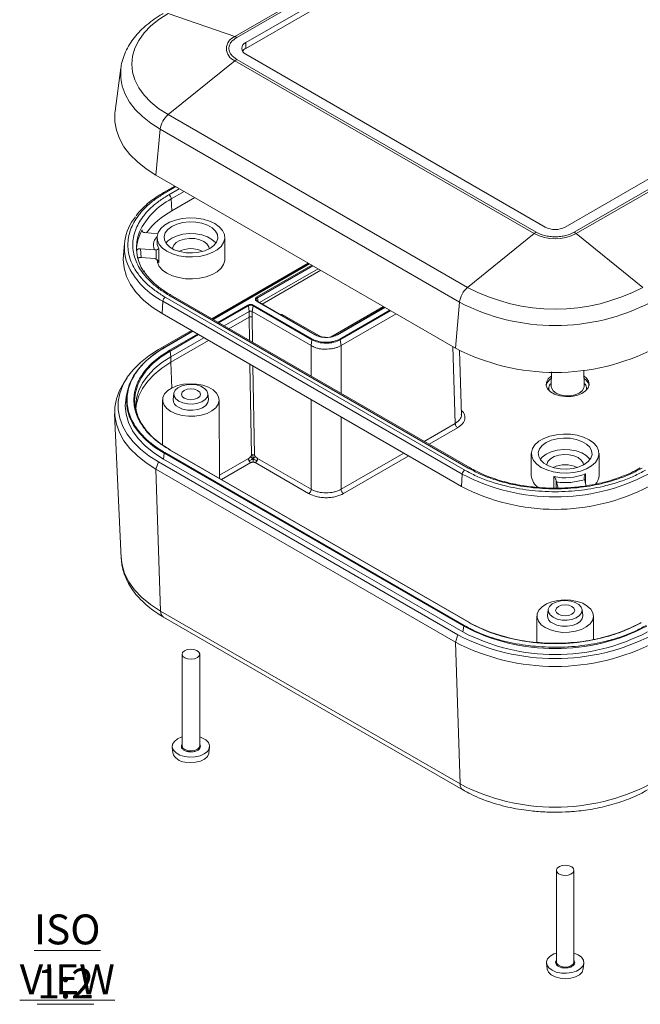
# Model space of a CAD drawing. Units: millimetres. Extents: x 5 to 292, y 5 to 205.
# Drawn here: x 204 to 248, y 99 to 169 of the extents above; entities that cross this region are included whole.
import ezdxf

# ---------------------------------------------------------------- set-up
doc = ezdxf.new("R2010")
doc.units = ezdxf.units.MM
doc.styles.add('SLDTEXTSTYLE0', font='TXT', dxfattribs={"width": 0.75})

# ---------------------------------------------------------------- blocks, each defined once
blk = doc.blocks.new('SW_NOTE_2')
at = {"color": 0, "linetype": 'Continuous', "lineweight": 0, "char_height": 2.1167, "attachment_point": 2, "style": 'SLDTEXTSTYLE0'}
for s, insert in [('\\LISO VIEW', (7.574, 2.729)), ('\\L1:2', (7.448, -1.094))]:
    blk.add_mtext(s, dxfattribs=dict(at, insert=insert))

msp = doc.modelspace()

# ---------------------------------------------------------------- linework, layer by layer
at = {"color": 7, "linetype": 'Continuous', "lineweight": 15}
for p, q in [((220.1686, 167.3175), (241.3818, 179.5637)), ((241.3818, 179.1554), (220.1686, 166.9093)), ((219.5315, 167.6853), (228.8682, 173.0752)), ((225.7568, 171.4234), (219.3929, 167.7495)), ((219.3929, 167.7495), (214.6652, 169.3869)), ((220.1686, 166.9093), (220.1686, 167.3175)), ((219.3929, 166.0374), (214.6652, 162.2164)), ((240.6061, 153.7913), (219.3929, 166.0374)), ((240.7447, 153.8872), (219.5315, 166.1333)), ((241.3818, 154.255), (220.1686, 166.5011)), ((211.3246, 165.5256), (210.9066, 162.4636)), ((211.3192, 165.4841), (211.3246, 165.5256)), ((235.8784, 149.9702), (214.6652, 162.2164)), ((214.1011, 161.1802), (213.8047, 157.928)), ((235.3143, 148.9341), (214.1011, 161.1802)), ((253.138, 160.2253), (242.796, 154.255)), ((252.7698, 159.2771), (243.4331, 153.8872)), ((213.8047, 157.928), (235.0179, 145.6819)), ((215.1374, 157.1587), (214.3419, 156.6995)), ((249.9358, 157.4651), (243.5718, 153.7913)), ((214.8936, 156.2473), (214.9311, 155.3984)), ((216.5589, 156.3381), (214.9311, 155.3984)), ((213.923, 153.7806), (213.0219, 153.8606)), ((213.8795, 153.518), (213.8795, 153.1914)), ((218.6795, 151.9666), (218.6795, 153.518)), ((240.6061, 153.7913), (235.8784, 149.9702)), ((243.5718, 153.7913), (248.2994, 149.9702)), ((211.5774, 153.0983), (211.4973, 152.2683)), ((213.8795, 153.1914), (213.8838, 153.1087)), ((212.7178, 152.7195), (213.7019, 152.6321)), ((212.7178, 152.7195), (212.7571, 152.1036)), ((212.7571, 152.1036), (213.7019, 152.0197)), ((213.818, 151.9892), (213.818, 152.6419)), ((214.0158, 152.7312), (214.0158, 151.7105)), ((217.7617, 147.7588), (224.5909, 151.7013)), ((224.6682, 151.6566), (217.839, 147.7142)), ((225.298, 151.2931), (221.152, 148.8996)), ((225.4748, 151.191), (221.3288, 148.7976)), ((214.4668, 149.2875), (235.68, 137.0414)), ((235.9302, 137.1858), (214.717, 149.432)), ((236.0552, 137.1982), (214.842, 149.4443)), ((214.2906, 148.9977), (214.2339, 148.1324)), ((214.2906, 148.9977), (235.5038, 136.7516)), ((220.4161, 148.2707), (220.3589, 148.6782)), ((220.6282, 148.2707), (220.6854, 148.6782)), ((220.6854, 148.6782), (224.8575, 146.2697)), ((220.7203, 148.7321), (224.8923, 146.3236)), ((220.901, 149.0909), (220.8996, 149.0986)), ((225.0617, 146.6257), (220.9605, 148.9932)), ((225.0867, 146.6281), (220.9855, 148.9957)), ((226.2144, 146.4746), (229.9296, 148.6193)), ((230.0069, 148.5747), (226.635, 146.6281)), ((235.3143, 148.9341), (235.0179, 145.6819)), ((214.2339, 148.1324), (235.4471, 135.8862)), ((220.4161, 148.2707), (218.6456, 147.2486)), ((220.4103, 147.8817), (218.9795, 147.0558)), ((220.4103, 147.8817), (220.4161, 148.2707)), ((220.6224, 147.8819), (220.6282, 148.2707)), ((224.8003, 145.8622), (220.6282, 148.2707)), ((222.6015, 148.0628), (222.6082, 148.0666)), ((225.5073, 146.4746), (222.7496, 148.0666)), ((230.8135, 148.1091), (226.9213, 145.8622)), ((213.9814, 145.5766), (216.3213, 146.9273)), ((216.3986, 146.8827), (214.402, 145.7301)), ((217.2052, 146.4171), (214.8653, 145.0663)), ((217.5391, 146.2243), (214.8653, 144.6807)), ((224.8003, 145.8622), (224.8575, 146.2697)), ((226.9213, 145.8622), (226.8641, 146.2697)), ((214.8653, 145.0663), (214.8081, 145.4738)), ((214.8653, 144.6807), (214.8653, 145.0663)), ((235.4427, 140.9305), (235.3039, 145.5232)), ((241.8166, 143.9932), (241.81, 142.9641)), ((244.1356, 142.9641), (244.1283, 144.1124)), ((211.7552, 143.5862), (211.5214, 143.229)), ((211.7781, 142.631), (211.6979, 142.2622)), ((215.0756, 142.4561), (215.0319, 142.0494)), ((217.5271, 142.0494), (217.4835, 142.4561)), ((214.2796, 142.009), (214.2591, 138.8174)), ((218.3151, 136.4542), (218.2795, 142.009)), ((210.8792, 141.0371), (211.3433, 130.8072)), ((214.335, 137.8207), (214.3922, 138.2282)), ((235.6054, 125.9821), (214.3922, 138.2282)), ((235.6402, 126.0359), (214.427, 138.2821)), ((235.9865, 126.2359), (214.7733, 138.482)), ((236.0115, 126.2383), (214.7983, 138.4845)), ((240.396, 138.2103), (240.396, 136.6589)), ((245.196, 136.6589), (245.196, 138.2103)), ((213.9814, 137.6166), (213.8047, 137.1063)), ((235.1946, 125.3705), (213.9814, 137.6166)), ((235.5482, 125.5746), (214.335, 137.8207)), ((224.6236, 135.3788), (220.8335, 137.5668)), ((221.0102, 137.8694), (220.8413, 137.9948)), ((224.8003, 135.6814), (221.0102, 137.8694)), ((213.8047, 137.1063), (235.0179, 124.8601)), ((214.133, 127.0588), (213.8047, 137.1063)), ((235.5038, 136.7516), (235.4471, 135.8862)), ((242.1808, 136.1916), (242.2954, 135.7616)), ((244.2754, 135.9251), (244.1576, 136.3671)), ((235.3462, 114.8127), (214.133, 127.0588)), ((241.5921, 127.1485), (241.5484, 126.7417)), ((244.0437, 126.7417), (244, 127.1485)), ((214.3397, 126.6309), (235.5529, 114.3848)), ((240.7961, 126.7014), (240.7841, 124.8406)), ((244.8068, 125.0264), (244.796, 126.7014)), ((235.5482, 125.5746), (235.6054, 125.9821)), ((235.1946, 125.3705), (235.0179, 124.8601)), ((235.0179, 124.8601), (235.3462, 114.8127)), ((215.6545, 124), (215.6545, 117.5085)), ((216.9045, 117.5085), (216.9045, 124)), ((214.9571, 117.4204), (215.0007, 117.0137)), ((217.5583, 117.0137), (217.602, 117.4204)), ((242.171, 108.6924), (242.171, 102.2009)), ((243.421, 102.2009), (243.421, 108.6924)), ((241.4736, 102.1128), (241.5172, 101.706)), ((244.0748, 101.706), (244.1185, 102.1128))]:
    msp.add_line(p, q, dxfattribs=at)
at = {"color": 8, "linetype": 'Continuous', "lineweight": 15}
for p, q in [((215.2106, 157.1164), (214.4668, 156.6871)), ((214.717, 156.5427), (215.4608, 156.972)), ((214.8936, 156.2473), (215.8048, 156.7734)), ((212.8264, 153.9644), (212.8212, 154.0467)), ((214.0158, 151.7105), (213.9417, 151.8575)), ((217.8536, 147.7058), (224.6829, 151.6482)), ((220.9605, 149.3036), (224.8524, 151.5503)), ((220.9953, 149.2497), (224.9164, 151.5133)), ((220.9953, 149.2497), (221.035, 148.9672)), ((218.2, 147.5058), (220.3241, 148.7321)), ((218.264, 147.4689), (220.3589, 148.6782)), ((230.0215, 148.5662), (226.66, 146.6257)), ((229.8958, 148.5999), (229.8953, 148.6391)), ((220.4379, 146.2139), (220.4103, 147.8818)), ((220.652, 146.0903), (220.6224, 147.8819)), ((226.8293, 146.3236), (230.3678, 148.3663)), ((226.8641, 146.2697), (230.4319, 148.3294)), ((214.427, 145.7276), (216.4132, 146.8742)), ((214.7733, 145.5277), (216.7596, 146.6743)), ((214.8081, 145.4738), (216.8236, 146.6373)), ((224.8003, 145.8622), (224.8003, 143.6955)), ((226.9213, 142.4711), (226.9213, 145.8622)), ((234.8379, 145.7858), (235.0023, 140.3464)), ((214.8653, 144.6807), (214.9229, 142.8531)), ((220.5717, 138.1094), (220.4656, 144.5349)), ((220.7837, 138.1118), (220.6797, 144.4113)), ((224.8003, 142.0325), (224.8003, 135.6814)), ((226.9213, 135.6814), (226.9213, 140.808)), ((235.0023, 140.3464), (232.802, 139.0762)), ((235.1791, 140.0438), (233.1525, 138.8739)), ((231.3616, 138.2447), (226.9213, 135.6814)), ((218.3136, 136.6904), (220.3523, 137.8673)), ((220.529, 137.5687), (218.4568, 136.3725)), ((231.7121, 138.0424), (227.0981, 135.3788)), ((244.2367, 136.7756), (244.2367, 136.0701)), ((241.9989, 135.7618), (241.9989, 136.5769)), ((242.163, 136.2787), (242.163, 135.76)), ((242.1224, 102.1848), (242.171, 102.2939))]:
    msp.add_line(p, q, dxfattribs=at)
at = {"color": 7, "linetype": 'Continuous', "lineweight": 15, "flags": 128}
for points in [[(214.6652, 162.2164), (214.0089, 162.6403), (213.439, 163.104), (212.9625, 163.6017), (212.5856, 164.127), (212.313, 164.6734), (212.148, 165.2339), (212.0928, 165.8016), (212.148, 166.3693), (212.313, 166.9299), (212.5856, 167.4762), (212.9625, 168.0015), (213.439, 168.4992), (214.0089, 168.9629), (214.6652, 169.3869)], [(210.9066, 162.4636), (210.8894, 162.3122), (210.8894, 161.708), (210.9989, 161.107), (211.2165, 160.516), (211.5399, 159.9413), (211.9657, 159.3893), (212.489, 158.8659), (213.1043, 158.3771), (213.8047, 157.928)], [(217.9766, 154.4977), (218.2923, 154.2726), (218.5201, 154.0145), (218.65, 153.7347), (218.6763, 153.4455), (218.5978, 153.1594), (218.418, 152.889), (218.1447, 152.6461), (217.7899, 152.4413), (217.3691, 152.2835), (216.9007, 152.1797), (216.4051, 152.1344), (215.9041, 152.1496), (215.4195, 152.2245), (214.9724, 152.356), (214.5825, 152.5383), (214.2667, 152.7634), (214.0389, 153.0215), (213.9091, 153.3013), (213.8828, 153.5905), (213.9613, 153.8766), (214.1411, 154.147), (214.4144, 154.3899), (214.7692, 154.5947), (215.19, 154.7525), (215.6584, 154.8563), (216.1539, 154.9016), (216.655, 154.8864), (217.1396, 154.8115), (217.5867, 154.68), (217.9766, 154.4977)], [(217.6267, 152.7403), (217.91, 152.949), (218.0985, 153.1908), (218.1813, 153.4516), (218.1536, 153.7162), (218.0169, 153.9694), (217.7793, 154.1963), (217.4545, 154.3838), (217.0615, 154.521), (216.623, 154.5998), (216.1645, 154.6159), (215.7127, 154.5681), (215.2939, 154.4592), (214.9323, 154.2957), (214.6491, 154.087), (214.4606, 153.8452), (214.3778, 153.5844), (214.4055, 153.3197), (214.5422, 153.0666), (214.7798, 152.8397), (215.1045, 152.6522), (215.4976, 152.515), (215.9361, 152.4361), (216.3946, 152.4201), (216.8464, 152.4679), (217.2652, 152.5767), (217.6267, 152.7403)], [(218.0458, 153.1057), (218.0121, 153.1516), (217.7752, 153.3779), (217.4513, 153.5649), (217.0593, 153.7017), (216.622, 153.7803), (216.1648, 153.7963), (215.7143, 153.7486), (215.2966, 153.6401), (214.936, 153.477), (214.6536, 153.2689), (214.5133, 153.1057)], [(214.9795, 152.7015), (214.9829, 152.755), (215.0615, 152.9637), (215.2388, 153.1512), (215.5005, 153.3022), (215.8252, 153.4046), (216.1868, 153.45), (216.5559, 153.4348), (216.9026, 153.3601), (217.1988, 153.2321), (217.4205, 153.0611), (217.5498, 152.861), (217.5795, 152.7015)], [(211.4973, 152.2683), (211.4827, 151.9666), (211.5418, 151.3595), (211.7182, 150.76), (212.0098, 150.1757), (212.4129, 149.6139), (212.9224, 149.0817), (213.532, 148.5858), (214.2339, 148.1324)], [(213.8801, 151.9372), (213.9091, 151.7498), (214.0389, 151.47), (214.2667, 151.212), (214.5825, 150.9869), (214.9724, 150.8046), (215.4195, 150.6731), (215.9041, 150.5981), (216.4051, 150.583), (216.9007, 150.6283), (217.3691, 150.7321), (217.7899, 150.8898), (218.1447, 151.0946), (218.418, 151.3376), (218.5978, 151.608), (218.6763, 151.8941), (218.6795, 151.9666)], [(213.9814, 137.6166), (213.2986, 138.0544), (212.6987, 138.531), (212.1884, 139.0413), (211.7733, 139.5795), (211.458, 140.1398), (211.2458, 140.7161), (211.1391, 141.302), (211.1391, 141.8911), (211.2458, 142.4771), (211.458, 143.0533), (211.7733, 143.6137), (212.1884, 144.1519), (212.6987, 144.6621), (213.2986, 145.1387), (213.9814, 145.5766)], [(214.3922, 138.2282), (213.707, 138.6708), (213.112, 139.1549), (212.6146, 139.6745), (212.2212, 140.2229), (211.9365, 140.7932), (211.7643, 141.3784), (211.7066, 141.9711), (211.7643, 142.5637), (211.9365, 143.1489), (212.2212, 143.7193), (212.6146, 144.2677), (213.112, 144.7873), (213.707, 145.2714), (214.3922, 145.714)], [(214.8081, 138.4683), (214.1669, 138.8826), (213.6101, 139.3356), (213.1446, 139.8218), (212.7764, 140.335), (212.51, 140.8688), (212.3488, 141.4165), (212.2949, 141.9711), (212.3488, 142.5257), (212.51, 143.0734), (212.7764, 143.6072), (213.1446, 144.1204), (213.6101, 144.6066), (214.1669, 145.0596), (214.8081, 145.4738)], [(214.8653, 145.0663), (214.2302, 144.656), (213.6786, 144.2072), (213.2175, 143.7256), (212.8527, 143.2172), (212.5888, 142.6885), (212.4292, 142.146), (212.3757, 141.5966), (212.408, 141.1692)], [(214.8653, 144.6807), (214.2302, 144.2704), (213.6786, 143.8216), (213.2175, 143.34), (212.8527, 142.8316), (212.5888, 142.3029), (212.4292, 141.7604), (212.3823, 141.4038)], [(244.1309, 143.6984), (244.3021, 143.5571), (244.4545, 143.3341), (244.4969, 143.0956), (244.4264, 142.8593), (244.248, 142.6428), (243.9751, 142.4621), (243.6278, 142.3306), (243.2319, 142.2581), (242.8169, 142.2499), (242.4134, 142.3067), (242.0514, 142.4242), (241.7577, 142.5937), (241.5541, 142.8027), (241.4558, 143.0356), (241.47, 143.2753), (241.5956, 143.5038), (241.8147, 143.6984)], [(213.8047, 137.1063), (213.1043, 137.5553), (212.489, 138.0442), (211.9657, 138.5675), (211.5399, 139.1195), (211.2165, 139.6942), (210.9989, 140.2852), (210.8894, 140.8862), (210.8894, 141.4904), (210.9989, 142.0914), (211.2165, 142.6824), (211.5214, 143.229)], [(214.8653, 141.1884), (214.5773, 141.3986), (214.3811, 141.6416), (214.2872, 141.9041), (214.3007, 142.1721), (214.4208, 142.431), (214.6412, 142.667), (214.9499, 142.8673), (215.3303, 143.021), (215.7619, 143.12), (216.2214, 143.1589), (216.684, 143.1355), (217.1248, 143.0512), (217.52, 142.9104), (217.8484, 142.7209), (218.0922, 142.4927), (218.2382, 142.2382), (218.2787, 141.9712), (218.2114, 141.7059), (218.0399, 141.4568), (217.7736, 141.2372), (217.4267, 141.059), (217.018, 140.9318), (216.5694, 140.8624), (216.1052, 140.8546), (215.6505, 140.9088), (215.2296, 141.0221), (214.8653, 141.1884)], [(215.4266, 141.9206), (215.2131, 142.0877), (215.0943, 142.2836), (215.0809, 142.491), (215.1739, 142.6915), (215.3652, 142.8673), (215.6378, 143.0027), (215.9673, 143.0857), (216.3246, 143.1089), (216.6779, 143.0703), (216.9958, 142.9733), (217.2501, 142.8265), (217.4181, 142.643), (217.485, 142.4391), (217.4447, 142.2328), (217.3009, 142.0426), (217.0664, 141.8852), (216.7619, 141.7748), (216.4146, 141.7211), (216.0553, 141.7288), (215.7159, 141.7974), (215.4266, 141.9206)], [(215.8022, 142.1375), (215.6559, 142.2639), (215.6045, 142.413), (215.6559, 142.5622), (215.8022, 142.6886), (216.0212, 142.773), (216.2795, 142.8027), (216.5379, 142.773), (216.7568, 142.6886), (216.9032, 142.5622), (216.9545, 142.413), (216.9032, 142.2639), (216.7568, 142.1375), (216.5379, 142.053), (216.2795, 142.0234), (216.0212, 142.053), (215.8022, 142.1375)], [(214.335, 137.8207), (213.6438, 138.2672), (213.0435, 138.7556), (212.5418, 139.2797), (212.1448, 139.8329), (211.8577, 140.4083), (211.6839, 140.9987), (211.6257, 141.5966), (211.6839, 142.1944), (211.6979, 142.2622)], [(215.3957, 141.4945), (215.6955, 141.3668), (216.0472, 141.2957), (216.4195, 141.2877), (216.7794, 141.3434), (217.0949, 141.4578), (217.3379, 141.6208), (217.4869, 141.818), (217.5287, 142.0317), (217.5271, 142.0494)], [(244.4931, 139.19), (244.8089, 138.9649), (245.0366, 138.7069), (245.1665, 138.4271), (245.1928, 138.1378), (245.1143, 137.8517), (244.9345, 137.5813), (244.6612, 137.3384), (244.3064, 137.1336), (243.8856, 136.9759), (243.4172, 136.8721), (242.9217, 136.8267), (242.4206, 136.8419), (241.936, 136.9169), (241.4889, 137.0484), (241.099, 137.2306), (240.7832, 137.4557), (240.5555, 137.7138), (240.4256, 137.9936), (240.3993, 138.2829), (240.4778, 138.5689), (240.6576, 138.8393), (240.9309, 139.0823), (241.2857, 139.2871), (241.7065, 139.4448), (242.1749, 139.5486), (242.6704, 139.5939), (243.1715, 139.5788), (243.6561, 139.5038), (244.1032, 139.3723), (244.4931, 139.19)], [(244.1432, 137.4326), (244.4265, 137.6413), (244.615, 137.8831), (244.6978, 138.1439), (244.6701, 138.4086), (244.5334, 138.6617), (244.2958, 138.8886), (243.971, 139.0761), (243.578, 139.2133), (243.1395, 139.2922), (242.681, 139.3082), (242.2292, 139.2604), (241.8104, 139.1516), (241.4488, 138.9881), (241.1656, 138.7793), (240.9771, 138.5376), (240.8943, 138.2767), (240.922, 138.0121), (241.0587, 137.7589), (241.2963, 137.532), (241.621, 137.3445), (242.0141, 137.2074), (242.4526, 137.1285), (242.9111, 137.1125), (243.3629, 137.1603), (243.7817, 137.2691), (244.1432, 137.4326)], [(244.5623, 137.798), (244.5287, 137.844), (244.2917, 138.0702), (243.9678, 138.2572), (243.5758, 138.394), (243.1385, 138.4727), (242.6813, 138.4886), (242.2308, 138.441), (241.8131, 138.3325), (241.4525, 138.1694), (241.1701, 137.9612), (241.0298, 137.798)], [(241.496, 137.3938), (241.4994, 137.4473), (241.578, 137.6561), (241.7553, 137.8435), (242.017, 137.9946), (242.3417, 138.097), (242.7033, 138.1424), (243.0724, 138.1271), (243.4191, 138.0525), (243.7153, 137.9245), (243.937, 137.7535), (244.0663, 137.5533), (244.096, 137.3938)], [(241.3818, 125.8807), (241.0938, 126.091), (240.8976, 126.3339), (240.8037, 126.5965), (240.8172, 126.8644), (240.9373, 127.1234), (241.1577, 127.3594), (241.4665, 127.5596), (241.8468, 127.7134), (242.2784, 127.8123), (242.7379, 127.8512), (243.2005, 127.8278), (243.6413, 127.7435), (244.0365, 127.6028), (244.3649, 127.4132), (244.6087, 127.1851), (244.7547, 126.9306), (244.7952, 126.6635), (244.7279, 126.3983), (244.5564, 126.1492), (244.2901, 125.9296), (243.9432, 125.7513), (243.5345, 125.6241), (243.0859, 125.5547), (242.6217, 125.5469), (242.167, 125.6011), (241.7461, 125.7144), (241.3818, 125.8807)], [(241.9431, 126.613), (241.7296, 126.78), (241.6108, 126.9759), (241.5974, 127.1834), (241.6904, 127.3839), (241.8817, 127.5596), (242.1543, 127.695), (242.4838, 127.778), (242.8411, 127.8013), (243.1944, 127.7627), (243.5123, 127.6657), (243.7666, 127.5189), (243.9346, 127.3354), (244.0015, 127.1314), (243.9612, 126.9252), (243.8174, 126.7349), (243.5829, 126.5776), (243.2784, 126.4671), (242.9311, 126.4134), (242.5718, 126.4212), (242.2324, 126.4897), (241.9431, 126.613)], [(242.3187, 126.8298), (242.1724, 126.9563), (242.121, 127.1054), (242.1724, 127.2545), (242.3187, 127.3809), (242.5377, 127.4654), (242.796, 127.4951), (243.0544, 127.4654), (243.2733, 127.3809), (243.4197, 127.2545), (243.471, 127.1054), (243.4197, 126.9563), (243.2733, 126.8298), (243.0544, 126.7454), (242.796, 126.7157), (242.5377, 126.7454), (242.3187, 126.8298)], [(241.9122, 126.1869), (242.212, 126.0591), (242.5637, 125.9881), (242.936, 125.98), (243.2959, 126.0357), (243.6114, 126.1502), (243.8544, 126.3132), (244.0035, 126.5103), (244.0452, 126.7241), (244.0437, 126.7417)], [(216.0677, 123.6606), (215.8588, 123.7332), (215.714, 123.8465), (215.6552, 123.9831), (215.6915, 124.1223), (215.8174, 124.2429), (216.0136, 124.3265), (216.2503, 124.3605), (216.4914, 124.3395), (216.7003, 124.2668), (216.8451, 124.1536), (216.9039, 124.0169), (216.8675, 123.8777), (216.7417, 123.7571), (216.5455, 123.6735), (216.3088, 123.6396), (216.0677, 123.6606)], [(215.6545, 118.1422), (215.6316, 118.1349), (215.3322, 118.0025), (215.1096, 117.8268), (214.9818, 117.622), (214.9591, 117.4046), (215.0433, 117.1924), (215.2278, 117.0025), (215.4974, 116.8503), (215.8304, 116.7481)], [(215.8304, 116.7481), (216.1998, 116.7042), (216.5756, 116.7222), (216.9275, 116.8005), (217.2269, 116.9329), (217.4495, 117.1086), (217.5773, 117.3135), (217.6, 117.5308), (217.5158, 117.743), (217.3313, 117.9329), (217.0617, 118.0851), (216.9045, 118.1422)], [(216.2816, 117.1477), (216.3088, 117.1481), (216.5455, 117.182), (216.7417, 117.2656), (216.8675, 117.3862), (216.9045, 117.5085)], [(215.8452, 116.3636), (216.2198, 116.3206), (216.5997, 116.3433), (216.9512, 116.4296), (217.2429, 116.5718), (217.4491, 116.7574), (217.5514, 116.9698), (217.5583, 117.0137)], [(243.4198, 108.6695), (243.3571, 108.5334), (243.209, 108.4216), (242.9981, 108.351), (242.7564, 108.3323), (242.5207, 108.3685), (242.3269, 108.454), (242.2046, 108.5758), (242.1723, 108.7153), (242.235, 108.8513), (242.383, 108.9632), (242.594, 109.0338), (242.8357, 109.0525), (243.0714, 109.0163), (243.2651, 108.9308), (243.3875, 108.809), (243.4198, 108.6695)], [(242.171, 102.8345), (241.9937, 102.7688), (241.7291, 102.6136), (241.551, 102.4217), (241.4737, 102.2086), (241.5036, 101.9916), (241.6382, 101.7882), (241.8665, 101.6149), (242.1702, 101.4859), (242.5246, 101.4114), (242.901, 101.3976), (243.2688, 101.4455), (243.5984, 101.5514), (243.863, 101.7065), (244.0411, 101.8984), (244.1184, 102.1115), (244.1184, 102.1115)], [(244.1184, 102.1115), (244.0885, 102.3285), (243.9539, 102.5319), (243.7256, 102.7052), (243.4219, 102.8343), (243.421, 102.8345)], [(242.7763, 101.8403), (242.9981, 101.8595), (243.209, 101.9301), (243.3571, 102.0419), (243.4198, 102.178), (243.421, 102.2009)], [(241.5172, 101.706), (241.5195, 101.6882), (241.6087, 101.4738), (241.8034, 101.2841), (242.0863, 101.136), (242.4322, 101.0426), (242.8105, 101.0122), (243.1875, 101.0475), (243.5297, 101.1454), (243.8067, 101.2972), (243.9939, 101.4893), (244.0747, 101.7048)]]:
    msp.add_lwpolyline(points, dxfattribs=at)
at = {"color": 8, "linetype": 'Continuous', "lineweight": 15, "flags": 128}
for points in [[(214.1011, 161.1802), (213.4301, 161.6104), (212.8406, 162.0788), (212.3392, 162.5801), (211.9313, 163.109), (211.6214, 163.6596), (211.4129, 164.2259), (211.3081, 164.8016), (211.3081, 165.3806), (211.3192, 165.4841)], [(241.81, 142.9641), (241.8243, 142.8566), (241.9367, 142.6569), (242.1506, 142.4869), (242.4449, 142.3635), (242.7909, 142.2986), (243.1547, 142.2986), (243.5007, 142.3635), (243.7951, 142.4869), (244.0089, 142.6569), (244.1213, 142.8566), (244.1356, 142.9641)], [(214.133, 127.0588), (213.4204, 127.5191), (212.8017, 128.0226), (212.2844, 128.5629), (211.8752, 129.1332), (211.5791, 129.7264), (211.4, 130.335), (211.3433, 130.8072)], [(215.6545, 117.5085), (215.6552, 117.4916), (215.714, 117.355), (215.8588, 117.2417), (216.0677, 117.1691), (216.2816, 117.1477)], [(242.171, 102.2009), (242.2046, 102.0843), (242.3269, 101.9625), (242.5207, 101.877), (242.7564, 101.8408), (242.7763, 101.8403)]]:
    msp.add_lwpolyline(points, dxfattribs=at)
at = {"color": 7, "linetype": 'Continuous', "lineweight": 15}
for centre, radius, start, end in [((219.7178, 166.8935), 0.9156, 110.783421, 249.216579), ((219.1248, 166.9885), 0.8068, 59.7244, 70.592646), ((220.3236, 166.9093), 0.4366, 110.783421, 249.216579), ((220.4667, 166.346), 0.6373, 117.892912, 145.695301), ((220.0764, 165.1973), 1.0831, 120.204627, 129.133305), ((215.6895, 160.9871), 1.6, 129.801602, 173.069027), ((214.5078, 156.2172), 0.3869, 4.466491, 57.26592), ((214.9232, 152.815), 3.3526, 139.71307, 204.462545), ((217.6229, 150.4385), 5.6433, 118.488966, 142.789941), ((242.0889, 155.6197), 1.537, 242.609672, 297.390328), ((215.4229, 152.786), 3.0017, 157.721963, 214.931946), ((215.4762, 152.552), 3.0468, 150.621739, 179.533447), ((241.2896, 152.9512), 1.0831, 120.204627, 129.133305), ((242.0889, 156.6532), 3.2233, 242.609672, 297.390328), ((242.8882, 152.9512), 1.0831, 50.866695, 59.795373), ((216.2795, 150.7295), 1.995, 64.75236, 115.24764), ((236.9027, 148.741), 1.6, 129.801602, 173.069027), ((242.0889, 161.879), 13.4309, 242.457637, 297.542363), ((214.677, 148.9613), 0.3881, 122.785536, 174.61535), ((220.918, 149.2379), 0.0782, 8.690395, 57.093233), ((242.0889, 161.9638), 14.6856, 242.528433, 297.471567), ((214.7308, 145.462), 0.0782, 8.690395, 57.093233), ((242.0889, 159.2818), 15.3283, 242.528433, 297.471567), ((215.6291, 142.0442), 0.5972, 179.498344, 246.99034), ((214.4695, 138.2164), 0.0782, 122.906767, 171.309605), ((220.6759, 137.9062), 0.2284, 89.544632, 117.150395), ((220.6849, 137.9097), 0.2249, 63.951916, 91.844727), ((242.796, 135.4218), 1.995, 64.75236, 115.24764), ((235.8902, 136.7151), 0.3881, 122.785536, 174.61535), ((242.0889, 149.3787), 14.2411, 242.457637, 297.542363), ((242.7896, 140.3719), 3.8765, 258.230932, 291.919712), ((241.5205, 136.7485), 1.128, 184.555936, 238.563198), ((244.2213, 136.6946), 0.9754, 315.939506, 357.905968), ((242.0889, 148.6221), 14.3638, 242.457637, 297.542363), ((242.1456, 126.7365), 0.5972, 179.498344, 246.99034), ((242.0889, 138.1165), 14.1451, 242.457637, 297.542363), ((235.6827, 125.9703), 0.0782, 122.906767, 171.309605), ((242.0889, 138.4144), 14.0214, 242.457637, 297.542363), ((242.0889, 137.857), 13.1218, 242.457637, 297.542363), ((242.0889, 138.46), 15.3283, 242.528433, 297.471567), ((242.0889, 138.6303), 14.9451, 242.528433, 297.471567), ((215.8957, 117.3027), 0.9405, 197.898363, 266.920708), ((216.2667, 116.4747), 0.6884, 93.6595, 111.628897), ((242.0889, 127.742), 14.5819, 242.457637, 297.542363)]:
    msp.add_arc(centre, radius, start, end, dxfattribs=at)
at = {"color": 8, "linetype": 'Continuous', "lineweight": 15}
for centre, radius, start, end in [((217.2583, 151.7095), 5.117, 117.524385, 154.356726), ((214.3941, 156.5901), 0.1212, 53.112497, 115.157599), ((214.7685, 153.2062), 0.89, 186.287153, 212.251613), ((216.9408, 154.0561), 5.7106, 207.415605, 242.348974), ((214.7897, 149.3357), 0.1206, 64.269675, 127.040784), ((221.0571, 149.1047), 0.1576, 113.073138, 182.223039), ((220.9751, 148.9728), 0.0251, 65.65152, 125.658938), ((225.0764, 146.6052), 0.0251, 65.65152, 125.658938), ((226.6453, 146.6052), 0.0251, 54.341062, 114.34848), ((214.4124, 145.7079), 0.0245, 53.470432, 115.21911), ((242.1734, 142.8939), 0.7332, 119.383699, 168.473161), ((243.7509, 142.8783), 0.7573, 12.357079, 59.786062), ((214.7879, 138.4623), 0.0245, 64.78089, 126.529568), ((236.0026, 137.0903), 0.1199, 62.983749, 127.166666), ((214.6187, 127.0295), 0.4866, 176.552029, 235.005973), ((236.0011, 126.2162), 0.0245, 64.78089, 126.529568), ((235.8308, 114.7832), 0.4855, 176.514932, 235.460025)]:
    msp.add_arc(centre, radius, start, end, dxfattribs=at)
at = {"color": 7, "linetype": 'Continuous', "lineweight": 15}
for centre, major_axis, ratio, start_param, end_param in [((220.5164, 147.8228), (0.15, 0.0001), 0.5563409, 0.7852123, 2.3556856), ((222.6789, 148.0258), (0.1, 0), 0.5774636, 0.7855505, 2.3560422)]:
    msp.add_ellipse(centre, major_axis=major_axis, ratio=ratio, start_param=start_param, end_param=end_param, dxfattribs=at)
for points, knots in [([(214.3061, 169.3712), (214.2892, 169.3622), (214.0673, 169.2437), (213.6809, 168.9833), (213.1552, 168.588), (212.6864, 168.1551), (212.2739, 167.6908), (211.9257, 167.1958), (211.6439, 166.6729), (211.4449, 166.1237), (211.3378, 165.7206), (211.3249, 165.5017), (211.3233, 165.4754)], [0, 0, 0, 0, 0.0098382, 0.1295503, 0.2501385, 0.3713541, 0.492993, 0.6148854, 0.7369896, 0.8595292, 0.9831206, 1, 1, 1, 1]), ([(219.5315, 166.1333), (219.3804, 166.2413), (219.1479, 166.4074), (219.0026, 166.6849), (218.9607, 166.9093), (219.0026, 167.1338), (219.1479, 167.4112), (219.3804, 167.5773), (219.5315, 167.6853)], [0, 0, 0, 0, 0.2394568, 0.3683607, 0.5, 0.6316393, 0.7605432, 1, 1, 1, 1]), ([(214.4668, 156.6871), (214.2155, 156.5314), (213.7051, 156.2152), (213.0658, 155.6685), (212.5733, 155.1153), (212.2223, 154.5732), (211.9087, 153.8841), (211.78, 153.1666), (211.8442, 152.4475), (211.9878, 151.917), (212.2222, 151.4014), (212.5732, 150.8594), (213.0658, 150.3062), (213.705, 149.7595), (214.2155, 149.4432), (214.4668, 149.2875)], [0, 0, 0, 0, 0.0776392, 0.1576863, 0.2399935, 0.3043233, 0.3686717, 0.4999121, 0.5656107, 0.6313283, 0.6956581, 0.7600064, 0.8422972, 0.9223524, 1, 1, 1, 1]), ([(214.717, 149.432), (214.4755, 149.5816), (213.985, 149.8854), (213.3707, 150.4108), (212.8974, 150.9424), (212.5601, 151.4633), (212.2587, 152.1255), (212.1351, 152.8151), (212.1967, 153.5061), (212.3348, 154.0158), (212.56, 154.5113), (212.8973, 155.0321), (213.3706, 155.5638), (213.9849, 156.0891), (214.4755, 156.393), (214.717, 156.5427)], [0, 0, 0, 0, 0.0776391, 0.157686, 0.2399935, 0.304323, 0.3686717, 0.4999121, 0.5656103, 0.6313283, 0.6956577, 0.7600064, 0.8422969, 0.9223523, 1, 1, 1, 1]), ([(214.3431, 156.6987), (214.1684, 156.5936), (213.8076, 156.3764), (213.3211, 156.0125), (212.8788, 155.6151), (212.5713, 155.2953), (212.4335, 155.1026), (212.4018, 155.0582)], [0, 0, 0, 0, 0.2203531, 0.4549959, 0.6910875, 0.9287888, 1, 1, 1, 1]), ([(213.0219, 153.8606), (213.0128, 153.8616), (212.9991, 153.8631), (212.9789, 153.8667), (212.9611, 153.8706), (212.9398, 153.8766), (212.9178, 153.8843), (212.8954, 153.8943), (212.8749, 153.9057), (212.8569, 153.9184), (212.8415, 153.9323), (212.8289, 153.947), (212.8195, 153.9623), (212.813, 153.978), (212.8095, 153.9945), (212.8095, 154.0088), (212.8112, 154.0203), (212.8142, 154.0321), (212.8183, 154.0408), (212.8212, 154.0467)], [0, 0, 0, 0, 0.0645268, 0.0970678, 0.146876, 0.1970454, 0.2615591, 0.3260738, 0.393805, 0.4588969, 0.5239859, 0.5926337, 0.6562017, 0.719772, 0.7865499, 0.8562724, 0.8914648, 0.9260261, 1, 1, 1, 1]), ([(243.4331, 153.8872), (243.2461, 153.8), (242.9583, 153.6657), (242.4778, 153.5818), (242.0889, 153.5577), (241.7001, 153.5818), (241.2195, 153.6657), (240.9318, 153.8), (240.7447, 153.8872)], [0, 0, 0, 0, 0.2394568, 0.3683607, 0.5, 0.6316393, 0.7605432, 1, 1, 1, 1]), ([(212.7178, 152.7195), (212.7086, 152.7201), (212.6947, 152.7211), (212.6736, 152.7212), (212.6546, 152.7205), (212.6312, 152.7185), (212.6062, 152.715), (212.5796, 152.7093), (212.5542, 152.702), (212.5303, 152.693), (212.5084, 152.6824), (212.4888, 152.6706), (212.4718, 152.6576), (212.4574, 152.6438), (212.4455, 152.6287), (212.438, 152.6151), (212.4337, 152.6038), (212.4304, 152.592), (212.4298, 152.583), (212.4294, 152.5768)], [0, 0, 0, 0, 0.0645261, 0.097067, 0.146875, 0.1970444, 0.2615579, 0.3260725, 0.3938036, 0.4588956, 0.5239848, 0.5926328, 0.6562012, 0.7197719, 0.7865501, 0.8562726, 0.8914649, 0.9260262, 1, 1, 1, 1]), ([(212.5391, 152.059), (212.5538, 152.0676), (212.5883, 152.0876), (212.6658, 152.1054), (212.7255, 152.1042), (212.7571, 152.1036)], [0, 0, 0, 0, 0.2600715, 0.607396, 1, 1, 1, 1]), ([(213.818, 152.6419), (213.7872, 152.636), (213.7492, 152.6287), (213.7095, 152.6315), (213.7019, 152.6321)], [0, 0, 0, 0, 0.80977, 1, 1, 1, 1]), ([(213.818, 152.6419), (213.8409, 152.6489), (213.8914, 152.6642), (213.9681, 152.6959), (213.997, 152.7173), (214.0158, 152.7312)], [0, 0, 0, 0, 0.2260747, 0.4988499, 1, 1, 1, 1]), ([(213.7019, 152.0197), (213.7343, 152.0145), (213.7743, 152.0082), (213.811, 151.9922), (213.818, 151.9892)], [0, 0, 0, 0, 0.8097718, 1, 1, 1, 1]), ([(214.0158, 151.7105), (213.9966, 151.7677), (213.9673, 151.8549), (213.8899, 151.947), (213.8404, 151.9761), (213.818, 151.9892)], [0, 0, 0, 0, 0.5109243, 0.778799, 1, 1, 1, 1]), ([(214.8451, 149.4461), (214.8165, 149.4615), (214.6073, 149.5741), (214.262, 149.8091), (213.8159, 150.1501), (213.4307, 150.5159), (213.1362, 150.8478), (212.9985, 151.0616), (212.9462, 151.1427)], [0, 0, 0, 0, 0.0328088, 0.2401359, 0.448661, 0.6585805, 0.8704837, 1, 1, 1, 1]), ([(220.9605, 148.9932), (220.9303, 149.0148), (220.8837, 149.0482), (220.8545, 149.1036), (220.8465, 149.1484), (220.8545, 149.1931), (220.8837, 149.2486), (220.9303, 149.282), (220.9605, 149.3036)], [0, 0, 0, 0, 0.239443, 0.3694962, 0.4999998, 0.6300533, 0.760557, 1, 1, 1, 1]), ([(220.3241, 148.7321), (220.353, 148.7452), (220.4109, 148.7715), (220.522, 148.7833), (220.6332, 148.7715), (220.6912, 148.7452), (220.7203, 148.7321)], [0, 0, 0, 0, 0.2495418, 0.4995504, 0.7500461, 1, 1, 1, 1]), ([(220.6854, 148.6782), (220.6615, 148.6891), (220.6137, 148.7108), (220.5222, 148.7205), (220.4306, 148.7108), (220.3828, 148.6891), (220.3589, 148.6782)], [0, 0, 0, 0, 0.250176, 0.5000003, 0.7498233, 1, 1, 1, 1]), ([(220.9845, 148.9963), (220.961, 149.0126), (220.9146, 149.0449), (220.9043, 149.0828), (220.8992, 149.1015)], [0, 0, 0, 0, 0.50555898, 1, 1, 1, 1]), ([(220.6282, 148.2707), (220.6152, 148.2773), (220.5892, 148.2905), (220.5394, 148.2969), (220.4888, 148.2961), (220.446, 148.2865), (220.4248, 148.2753), (220.4161, 148.2707)], [0, 0, 0, 0, 0.213715, 0.4274818, 0.6405942, 0.8531886, 1, 1, 1, 1]), ([(226.66, 146.6257), (226.5487, 146.5738), (226.377, 146.4938), (226.0913, 146.4438), (225.8609, 146.43), (225.6305, 146.4438), (225.3447, 146.4938), (225.1729, 146.5738), (225.0617, 146.6257)], [0, 0, 0, 0, 0.2394429, 0.3696457, 0.4999999, 0.6302028, 0.7605571, 1, 1, 1, 1]), ([(225.8608, 146.4437), (225.8504, 146.4438), (225.8156, 146.444), (225.7384, 146.4468), (225.6176, 146.4575), (225.4621, 146.4837), (225.2944, 146.5314), (225.1646, 146.5817), (225.1049, 146.6202), (225.0901, 146.6298)], [0, 0, 0, 0, 0.0361825, 0.12116102, 0.26886573, 0.46067521, 0.68252606, 0.92102325, 1, 1, 1, 1]), ([(226.9213, 145.8622), (226.8629, 145.8308), (226.7446, 145.7672), (226.5347, 145.6933), (226.303, 145.6432), (226.0565, 145.6175), (225.8026, 145.6023), (225.5531, 145.6095), (225.3096, 145.6488), (225.1047, 145.7132), (224.9338, 145.7882), (224.8451, 145.8374), (224.8003, 145.8622)], [0, 0, 0, 0, 0.1005789, 0.2037743, 0.3093515, 0.4179772, 0.5234425, 0.6319594, 0.7371454, 0.8455397, 0.9221984, 1, 1, 1, 1]), ([(226.8641, 146.2697), (226.7178, 146.2023), (226.498, 146.1011), (226.1383, 146.0401), (225.7702, 146.0198), (225.2978, 146.0704), (225.0043, 146.2033), (224.8575, 146.2697)], [0, 0, 0, 0, 0.2501886, 0.3756734, 0.5007983, 0.7503727, 1, 1, 1, 1]), ([(224.8923, 146.3236), (225.0335, 146.2596), (225.3163, 146.1316), (225.7714, 146.0829), (226.1272, 146.1022), (226.475, 146.1611), (226.6879, 146.2587), (226.8293, 146.3236)], [0, 0, 0, 0, 0.2488669, 0.4984501, 0.6232951, 0.7498432, 1, 1, 1, 1]), ([(214.427, 138.2821), (214.1741, 138.4387), (213.6604, 138.7569), (213.0172, 139.3071), (212.5216, 139.8637), (212.1684, 140.4091), (211.9326, 140.9279), (211.788, 141.4616), (211.7235, 142.1852), (211.8531, 142.9071), (212.1682, 143.6008), (212.592, 144.2511), (213.2873, 144.9961), (214.0545, 145.4885), (214.427, 145.7276)], [0, 0, 0, 0, 0.077663, 0.15773415, 0.24004139, 0.30440249, 0.3687452, 0.43447578, 0.50018758, 0.63145413, 0.69581523, 0.76015793, 0.88356614, 1, 1, 1, 1]), ([(214.7733, 138.482), (214.534, 138.6302), (214.048, 138.9313), (213.4393, 139.4519), (212.9703, 139.9786), (212.6361, 140.4948), (212.3375, 141.1509), (212.215, 141.8341), (212.2761, 142.5189), (212.4129, 143.0239), (212.6357, 143.5151), (213.0368, 144.1304), (213.6948, 144.8355), (214.4209, 145.3015), (214.7733, 145.5277)], [0, 0, 0, 0, 0.0776545, 0.1577173, 0.2400413, 0.3043835, 0.3687452, 0.5000117, 0.565723, 0.6314541, 0.6957963, 0.7601579, 0.8835661, 1, 1, 1, 1]), ([(220.5178, 137.9917), (220.526, 138.0014), (220.5414, 138.0194), (220.5592, 138.0502), (220.5703, 138.0812), (220.5712, 138.0999), (220.5717, 138.1094)], [0, 0, 0, 0, 0.2869657, 0.5350707, 0.7644273, 1, 1, 1, 1]), ([(220.6777, 138.1346), (220.6786, 138.0776), (220.6801, 137.9881), (220.6807, 137.8878), (220.6809, 137.8512)], [0, 0, 0, 0, 0.635992, 1, 1, 1, 1]), ([(220.8413, 137.9948), (220.8327, 138.0045), (220.8168, 138.0225), (220.7981, 138.0531), (220.786, 138.0839), (220.7845, 138.1025), (220.7837, 138.1118)], [0, 0, 0, 0, 0.2902266, 0.5397725, 0.768081, 1, 1, 1, 1]), ([(220.3523, 137.8673), (220.3849, 137.8864), (220.4415, 137.9196), (220.495, 137.9702), (220.5178, 137.9917)], [0, 0, 0, 0, 0.5749553, 1, 1, 1, 1]), ([(220.4063, 137.6967), (220.4649, 137.7292), (220.5391, 137.7702), (220.6359, 137.8226), (220.6674, 137.8426), (220.6809, 137.8512)], [0, 0, 0, 0, 0.6826468, 0.8631204, 1, 1, 1, 1]), ([(220.5178, 137.9917), (220.5309, 137.9787), (220.5561, 137.9537), (220.6008, 137.9113), (220.6426, 137.8765), (220.6685, 137.8594), (220.6809, 137.8512)], [0, 0, 0, 0, 0.3219393, 0.6216104, 0.8191536, 1, 1, 1, 1]), ([(220.6804, 137.6117), (220.6676, 137.6112), (220.6413, 137.6102), (220.5867, 137.5981), (220.5527, 137.5808), (220.529, 137.5687)], [0, 0, 0, 0, 0.22144364, 0.4550434, 1, 1, 1, 1]), ([(220.6809, 137.8512), (220.681, 137.8295), (220.6811, 137.7802), (220.6809, 137.696), (220.6806, 137.6439), (220.6804, 137.6117)], [0, 0, 0, 0, 0.231219, 0.5238199, 1, 1, 1, 1]), ([(220.8335, 137.5668), (220.8093, 137.5792), (220.7748, 137.5969), (220.7197, 137.6097), (220.6932, 137.611), (220.6804, 137.6117)], [0, 0, 0, 0, 0.54771, 0.7809243, 1, 1, 1, 1]), ([(220.6809, 137.8512), (220.6966, 137.862), (220.7307, 137.8854), (220.7888, 137.9402), (220.8206, 137.9734), (220.8413, 137.9948)], [0, 0, 0, 0, 0.2312402, 0.5020198, 1, 1, 1, 1]), ([(220.6809, 137.8512), (220.6989, 137.8402), (220.7428, 137.8132), (220.8386, 137.7637), (220.9092, 137.724), (220.9574, 137.6968)], [0, 0, 0, 0, 0.1791059, 0.4390296, 1, 1, 1, 1]), ([(235.68, 137.0414), (235.9497, 136.8963), (236.4975, 136.6017), (237.4445, 136.2326), (238.4028, 135.9483), (239.3418, 135.7456), (240.5354, 135.5646), (241.7784, 135.4904), (243.0241, 135.5274), (243.9429, 135.6103), (244.8361, 135.7456), (245.7749, 135.9483), (246.7333, 136.2326), (247.6803, 136.6016), (248.2281, 136.8963), (248.4978, 137.0414)], [0, 0, 0, 0, 0.0776392, 0.1576863, 0.2399935, 0.3043233, 0.3686717, 0.4999121, 0.5656107, 0.6313283, 0.6956581, 0.7600064, 0.8422972, 0.9223524, 1, 1, 1, 1]), ([(248.2476, 137.1858), (247.9885, 137.0464), (247.4621, 136.7633), (246.5521, 136.4086), (245.6312, 136.1354), (244.7288, 135.9406), (243.5818, 135.7667), (242.3873, 135.6953), (241.1903, 135.7309), (240.3073, 135.8106), (239.449, 135.9406), (238.5469, 136.1353), (237.6259, 136.4086), (236.7158, 136.7632), (236.1894, 137.0464), (235.9302, 137.1858)], [0, 0, 0, 0, 0.0776391, 0.157686, 0.2399935, 0.304323, 0.3686717, 0.4999121, 0.5656103, 0.6313283, 0.6956577, 0.7600064, 0.8422969, 0.9223523, 1, 1, 1, 1]), ([(242.0889, 135.759), (241.7818, 135.7642), (241.3512, 135.7715), (240.7219, 135.8199), (240.1924, 135.8772), (239.5738, 135.9721), (238.9427, 136.0991), (238.3061, 136.2615), (237.6794, 136.4583), (237.0753, 136.6894), (236.528, 136.9356), (236.206, 137.1168), (236.0583, 137.1999)], [0, 0, 0, 0, 0.1370828, 0.1921909, 0.2834218, 0.3775805, 0.4779837, 0.5820549, 0.6887471, 0.797241, 0.9069845, 1, 1, 1, 1]), ([(248.1191, 137.2002), (247.9555, 137.1085), (247.5997, 136.909), (246.9892, 136.6413), (246.3114, 136.3937), (245.6044, 136.1874), (244.8921, 136.0247), (244.2164, 135.9088), (243.6142, 135.8344), (243.0418, 135.7863), (242.5436, 135.7625), (242.214, 135.76), (242.0889, 135.759)], [0, 0, 0, 0, 0.1027837, 0.2236038, 0.3436558, 0.4622608, 0.5778485, 0.6858628, 0.7770144, 0.8527728, 0.9441663, 1, 1, 1, 1]), ([(244.1397, 136.4543), (244.1382, 136.4781), (244.135, 136.5306), (244.1624, 136.6443), (244.2075, 136.724), (244.2367, 136.7756)], [0, 0, 0, 0, 0.22607473, 0.49884988, 1, 1, 1, 1]), ([(241.9989, 136.5769), (242.0362, 136.5301), (242.093, 136.4589), (242.1453, 136.3523), (242.1575, 136.3016), (242.163, 136.2787)], [0, 0, 0, 0, 0.5109243, 0.778799, 1, 1, 1, 1]), ([(242.1808, 136.1916), (242.1758, 136.2126), (242.1697, 136.2385), (242.1641, 136.2723), (242.163, 136.2787)], [0, 0, 0, 0, 0.8097718, 1, 1, 1, 1]), ([(244.1397, 136.4543), (244.1445, 136.4279), (244.1503, 136.3952), (244.1564, 136.3716), (244.1576, 136.3671)], [0, 0, 0, 0, 0.80977, 1, 1, 1, 1]), ([(224.6236, 135.3788), (224.7958, 135.2985), (225.0617, 135.1746), (225.5041, 135.0971), (225.8609, 135.0758), (226.2176, 135.0971), (226.66, 135.1747), (226.9259, 135.2985), (227.0981, 135.3788)], [0, 0, 0, 0, 0.2394572, 0.3697792, 0.5, 0.6303187, 0.7605428, 1, 1, 1, 1]), ([(224.8003, 135.6814), (224.8769, 135.6419), (225.0281, 135.564), (225.3794, 135.4599), (225.8608, 135.4042), (226.3422, 135.4599), (226.6936, 135.564), (226.8448, 135.6419), (226.9213, 135.6814)], [0, 0, 0, 0, 0.13041603, 0.25740492, 0.49999997, 0.74259047, 0.86958052, 1, 1, 1, 1]), ([(211.3524, 130.7879), (211.3627, 130.6306), (211.3868, 130.2636), (211.537, 129.714), (211.775, 129.146), (212.0908, 128.6129), (212.485, 128.1038), (212.9528, 127.6232), (213.4924, 127.1791), (213.9592, 126.8489), (214.2629, 126.6814), (214.3463, 126.6354)], [0, 0, 0, 0, 0.09555929, 0.22297679, 0.34114127, 0.46122702, 0.58304617, 0.70606928, 0.82965178, 0.95323205, 1, 1, 1, 1]), ([(248.1914, 126.2359), (247.9346, 126.0977), (247.413, 125.8171), (246.5113, 125.4657), (245.5988, 125.195), (244.7047, 125.0021), (243.5681, 124.8297), (242.3846, 124.759), (241.1985, 124.7942), (240.3237, 124.8732), (239.4728, 125.0019), (238.4069, 125.2334), (237.1856, 125.6133), (236.3784, 126.0324), (235.9865, 126.2359)], [0, 0, 0, 0, 0.0776545, 0.1577173, 0.2400413, 0.3043835, 0.3687452, 0.5000117, 0.565723, 0.6314541, 0.6957963, 0.7601579, 0.8835661, 1, 1, 1, 1]), ([(248.5377, 126.0359), (248.2663, 125.8899), (247.7151, 125.5934), (246.7621, 125.2221), (245.7978, 124.936), (244.8532, 124.7321), (243.9545, 124.5959), (243.0299, 124.5125), (241.7765, 124.4752), (240.526, 124.5501), (239.3244, 124.7319), (238.1978, 124.9766), (236.9073, 125.378), (236.0543, 125.8209), (235.6402, 126.0359)], [0, 0, 0, 0, 0.077663, 0.15773415, 0.24004139, 0.30440249, 0.3687452, 0.43447578, 0.50018758, 0.63145413, 0.69581523, 0.76015793, 0.88356614, 1, 1, 1, 1]), ([(216.9045, 117.6103), (216.9161, 117.5933), (216.9446, 117.5515), (216.9628, 117.4576), (216.9304, 117.3325), (216.8175, 117.2233), (216.6877, 117.1538), (216.5688, 117.1127), (216.4381, 117.086), (216.2625, 117.0726), (216.0452, 117.0922), (215.8562, 117.1571), (215.7357, 117.2321), (215.6648, 117.3007), (215.6177, 117.3764), (215.5981, 117.4766), (215.6038, 117.5615), (215.6511, 117.6064), (215.6545, 117.6096)], [0, 0, 0, 0, 0.0362285, 0.0888477, 0.1854641, 0.2820805, 0.3345973, 0.3872165, 0.4397334, 0.4923526, 0.588969, 0.6855854, 0.7381022, 0.7907214, 0.8432382, 0.8958574, 0.9924738, 1, 1, 1, 1]), ([(235.5595, 114.3893), (235.6924, 114.3119), (236.0384, 114.1105), (236.6531, 113.8313), (237.3865, 113.5494), (238.148, 113.3153), (238.9162, 113.1286), (239.6594, 112.9916), (240.3182, 112.9035), (240.9215, 112.8477), (241.4932, 112.814), (241.8909, 112.8096), (242.0889, 112.8075)], [0, 0, 0, 0, 0.0759092, 0.1975121, 0.3180075, 0.4368607, 0.5528907, 0.6628409, 0.7606005, 0.8341241, 0.9173945, 1, 1, 1, 1]), ([(242.0889, 112.8075), (242.4102, 112.8128), (242.8621, 112.8203), (243.525, 112.8705), (244.0869, 112.9306), (244.7456, 113.0305), (245.4213, 113.1651), (246.1072, 113.3384), (246.7882, 113.5503), (247.4518, 113.8018), (248.0707, 114.0781), (248.445, 114.2871), (248.6226, 114.3862)], [0, 0, 0, 0, 0.1339365, 0.1884101, 0.2785793, 0.3718349, 0.4714926, 0.5750472, 0.6815186, 0.7901463, 0.9004196, 1, 1, 1, 1]), ([(243.421, 102.3027), (243.427, 102.2952), (243.4682, 102.2435), (243.4835, 102.1341), (243.4311, 102.0119), (243.3395, 101.9242), (243.2452, 101.8656), (243.1326, 101.8192), (242.9702, 101.7766), (242.8385, 101.7733), (242.7532, 101.7712)], [0, 0, 0, 0, 0.031431, 0.2185449, 0.4056588, 0.5073665, 0.6092724, 0.7109802, 0.8128861, 1, 1, 1, 1])]:
    msp.add_open_spline(points, degree=3, knots=knots, dxfattribs=at)
at = {"color": 8, "linetype": 'Continuous', "lineweight": 15}
for points, knots in [([(213.7019, 152.6321), (213.6496, 152.8314), (213.5618, 153.1657), (213.7987, 153.4711), (213.8943, 153.5943)], [0, 0, 0, 0, 0.59640693, 1, 1, 1, 1]), ([(241.8115, 143.1939), (241.7841, 143.1727), (241.7014, 143.1089), (241.6475, 142.9774), (241.6134, 142.8437), (241.6322, 142.7626), (241.6389, 142.7342)], [0, 0, 0, 0, 0.1633025, 0.4928866, 0.8221499, 1, 1, 1, 1]), ([(241.8114, 143.1826), (241.7878, 143.1642), (241.7098, 143.1035), (241.6585, 142.976), (241.6242, 142.8388), (241.6445, 142.7536), (241.6523, 142.7206)], [0, 0, 0, 0, 0.14127121, 0.46751498, 0.79407929, 1, 1, 1, 1]), ([(244.3039, 142.7178), (244.312, 142.7517), (244.3327, 142.8383), (244.2984, 142.9774), (244.2441, 143.1089), (244.1616, 143.1727), (244.1342, 143.1939)], [0, 0, 0, 0, 0.2050609, 0.5237367, 0.8421023, 1, 1, 1, 1]), ([(244.2909, 142.7072), (244.3, 142.7446), (244.3218, 142.8343), (244.2874, 142.976), (244.2359, 143.1034), (244.1578, 143.1642), (244.1342, 143.1826)], [0, 0, 0, 0, 0.22755196, 0.54490865, 0.86257716, 1, 1, 1, 1]), ([(235.0023, 140.3464), (235.0708, 140.3905), (235.206, 140.4773), (235.3762, 140.679), (235.4777, 140.8544), (235.4385, 140.9669), (235.4368, 140.9718)], [0, 0, 0, 0, 0.2552346, 0.503762, 0.97854, 1, 1, 1, 1]), ([(235.1791, 140.0438), (235.3181, 140.1433), (235.5328, 140.2968), (235.6667, 140.5521), (235.7048, 140.7584), (235.6636, 140.963), (235.5872, 141.1384), (235.4741, 141.2252), (235.4329, 141.2568)], [0, 0, 0, 0, 0.2867294, 0.4427786, 0.5987069, 0.7547522, 0.9106843, 1, 1, 1, 1]), ([(242.7532, 101.7712), (242.6691, 101.7795), (242.5392, 101.7924), (242.3875, 101.8466), (242.2859, 101.9007), (242.2056, 101.9658), (242.1317, 102.0595), (242.1261, 102.1356), (242.1224, 102.1848)], [0, 0, 0, 0, 0.2394429, 0.3695946, 0.4999999, 0.6301517, 0.7605571, 1, 1, 1, 1])]:
    msp.add_open_spline(points, degree=3, knots=knots, dxfattribs=at)
at = {"color": 7, "linetype": 'Continuous', "lineweight": 15}
for points in [[(220.3589, 148.6782), (220.3578, 148.6835), (220.3555, 148.694), (220.3472, 148.7097), (220.3364, 148.7235), (220.3282, 148.7292), (220.3241, 148.7321)], [(220.7203, 148.7321), (220.7161, 148.7292), (220.7079, 148.7235), (220.6971, 148.7097), (220.6888, 148.694), (220.6866, 148.6835), (220.6854, 148.6782)], [(224.8575, 146.2697), (224.8587, 146.275), (224.8609, 146.2855), (224.8692, 146.3012), (224.88, 146.315), (224.8882, 146.3207), (224.8923, 146.3236)], [(226.8293, 146.3236), (226.8334, 146.3207), (226.8417, 146.315), (226.8525, 146.3012), (226.8608, 146.2855), (226.863, 146.275), (226.8641, 146.2697)], [(235.0023, 140.3464), (235.0053, 140.3183), (235.0113, 140.2621), (235.0523, 140.1722), (235.1104, 140.0925), (235.1562, 140.0601), (235.1791, 140.0438)], [(220.3523, 137.8673), (220.3534, 137.8537), (220.3554, 137.8264), (220.3667, 137.7827), (220.3832, 137.7387), (220.3986, 137.7107), (220.4063, 137.6967)], [(220.4063, 137.6967), (220.4149, 137.6832), (220.432, 137.6562), (220.4625, 137.6209), (220.4951, 137.5904), (220.5177, 137.576), (220.529, 137.5687)], [(220.8335, 137.5668), (220.8449, 137.5741), (220.8678, 137.5888), (220.9008, 137.6198), (220.9315, 137.6557), (220.9487, 137.6831), (220.9574, 137.6968)], [(220.9574, 137.6968), (220.9651, 137.7111), (220.9805, 137.7396), (220.9968, 137.7842), (221.0077, 137.8283), (221.0094, 137.8557), (221.0102, 137.8694)], [(244.1576, 136.3671), (243.843, 136.282), (243.2139, 136.1117), (242.5252, 136.1649), (242.1808, 136.1916)], [(224.8003, 135.6814), (224.7973, 135.6533), (224.7913, 135.597), (224.7503, 135.5071), (224.6923, 135.4274), (224.6465, 135.395), (224.6236, 135.3788)], [(227.0981, 135.3788), (227.0752, 135.395), (227.0294, 135.4274), (226.9713, 135.5071), (226.9303, 135.597), (226.9243, 135.6533), (226.9213, 135.6814)]]:
    msp.add_open_spline(points, degree=3, dxfattribs=at)

# ---------------------------------------------------------------- block references
at = {"color": 7, "linetype": 'Continuous', "lineweight": 0}
msp.add_blockref('SW_NOTE_2', (199.9482, 102.8346), dxfattribs=at)

doc.saveas('drawing.dxf')
